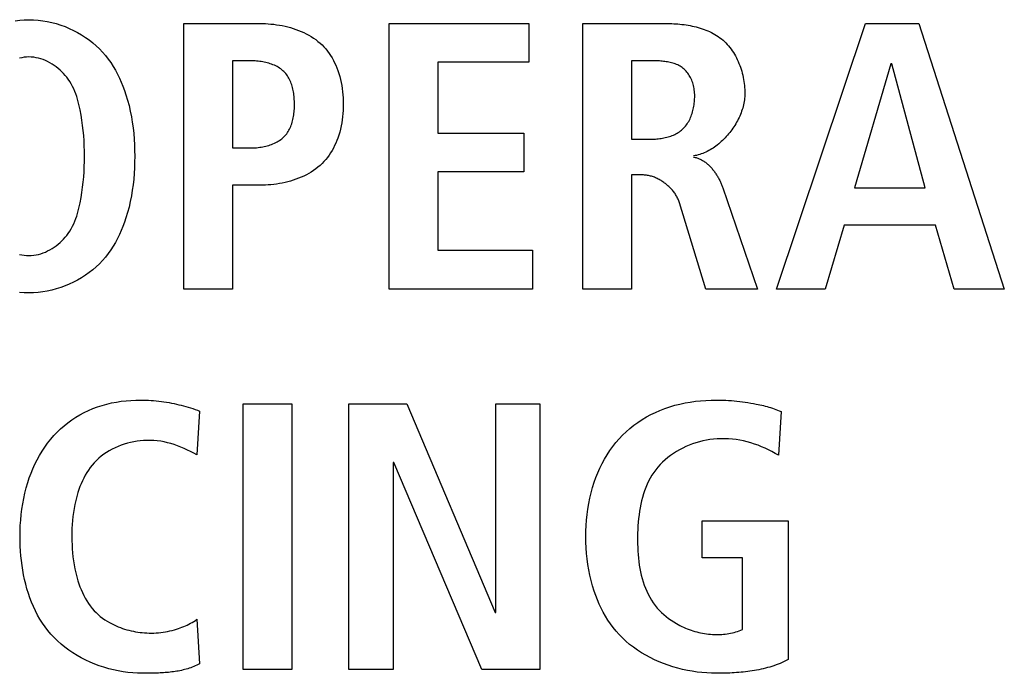
# Model space of a CAD drawing. Units: millimetres. Extents: x -608 to 1529, y -501 to 823.
# Drawn here: x 1131 to 1137, y 79 to 84 of the extents above; entities that cross this region are included whole.
import ezdxf

# ---------------------------------------------------------------- set-up
doc = ezdxf.new("R2010")
doc.units = ezdxf.units.MM
doc.header["$LTSCALE"] = 23.1
doc.layers.get('0').update_dxf_attribs({"linetype": 'CONTINUOUS'})

msp = doc.modelspace()

# ---------------------------------------------------------------- linework, layer by layer
at = {"color": 7, "linetype": 'Continuous'}
for p, q in [((1132.0119, 81.8736), (1132.0119, 83.5984)), ((1132.0119, 83.5984), (1132.5059, 83.5984)), ((1133.3458, 81.8736), (1133.3458, 83.5984)), ((1133.3458, 83.5984), (1134.2526, 83.5984)), ((1134.2526, 83.5984), (1134.2526, 83.3464)), ((1134.6033, 81.8736), (1134.6033, 83.5984)), ((1134.6033, 83.5984), (1135.1417, 83.5984)), ((1135.8607, 81.8736), (1136.4388, 83.5984)), ((1136.4388, 83.5984), (1136.7847, 83.5984)), ((1136.7847, 83.5984), (1137.3404, 81.8736)), ((1132.3281, 83.3562), (1132.3281, 82.7905)), ((1132.4466, 83.3562), (1132.3281, 83.3562)), ((1133.6621, 83.3464), (1133.6621, 82.8868)), ((1134.2526, 83.3464), (1133.6621, 83.3464)), ((1134.9195, 83.3562), (1134.9195, 82.8472)), ((1136.6042, 83.3364), (1136.3672, 82.5309)), ((1136.6094, 83.3364), (1136.6042, 83.3364)), ((1136.8267, 82.5309), (1136.6094, 83.3364)), ((1133.6621, 82.8868), (1134.2205, 82.8868)), ((1134.2205, 82.8868), (1134.2205, 82.6348)), ((1134.9195, 82.8472), (1135.048, 82.8472)), ((1132.3281, 82.7905), (1132.4466, 82.7905)), ((1133.6621, 82.6348), (1133.6621, 82.1258)), ((1134.2205, 82.6348), (1133.6621, 82.6348)), ((1134.9195, 82.615), (1134.9195, 81.8736)), ((1134.9912, 82.615), (1134.9195, 82.615)), ((1132.3281, 82.5482), (1132.3281, 81.8736)), ((1132.5059, 82.5482), (1132.3281, 82.5482)), ((1135.5124, 82.5309), (1135.7374, 81.8736)), ((1136.3672, 82.5309), (1136.8267, 82.5309)), ((1135.4012, 81.8736), (1135.231, 82.4348)), ((1136.3003, 82.2887), (1136.177, 81.8736)), ((1136.8932, 82.2887), (1136.3003, 82.2887)), ((1137.0145, 81.8736), (1136.8932, 82.2887)), ((1133.6621, 82.1258), (1134.2774, 82.1258)), ((1134.2774, 82.1258), (1134.2774, 81.8736)), ((1132.3281, 81.8736), (1132.0119, 81.8736)), ((1134.2774, 81.8736), (1133.3458, 81.8736)), ((1134.9195, 81.8736), (1134.6033, 81.8736)), ((1135.7374, 81.8736), (1135.4012, 81.8736)), ((1136.177, 81.8736), (1135.8607, 81.8736)), ((1137.3404, 81.8736), (1137.0145, 81.8736)), ((1132.1152, 81.0819), (1132.098, 80.7977)), ((1132.3984, 79.4042), (1132.3984, 81.1288)), ((1132.3984, 81.1288), (1132.7147, 81.1288)), ((1132.7147, 81.1288), (1132.7147, 79.4042)), ((1133.0847, 79.4042), (1133.0847, 81.1288)), ((1133.0847, 81.1288), (1133.4602, 81.1288)), ((1133.4602, 81.1288), (1134.0335, 79.7749)), ((1134.0383, 79.7749), (1134.0383, 81.1288)), ((1134.0383, 81.1288), (1134.3249, 81.1288)), ((1134.3249, 81.1288), (1134.3249, 79.4042)), ((1135.8904, 81.0795), (1135.8731, 80.7953)), ((1133.3713, 80.7484), (1133.3713, 79.4042)), ((1133.3761, 80.7484), (1133.3713, 80.7484)), ((1133.947, 79.4042), (1133.3761, 80.7484)), ((1135.3791, 80.1283), (1135.3791, 80.3705)), ((1135.3791, 80.3705), (1135.9372, 80.3705)), ((1135.9372, 80.3705), (1135.9372, 79.4686)), ((1135.6409, 80.1283), (1135.3791, 80.1283)), ((1135.6409, 79.6639), (1135.6409, 80.1283)), ((1132.098, 79.7304), (1132.1152, 79.4414)), ((1134.0335, 79.7749), (1134.0383, 79.7749)), ((1131.7632, 79.3797), (1131.7421, 79.3797)), ((1131.7845, 79.3799), (1131.7632, 79.3797)), ((1131.8058, 79.3801), (1131.7845, 79.3799)), ((1132.7147, 79.4042), (1132.3984, 79.4042)), ((1133.3713, 79.4042), (1133.0847, 79.4042)), ((1134.3249, 79.4042), (1133.947, 79.4042))]:
    msp.add_line(p, q, dxfattribs=at)
for points in [[(1130.9169, 83.6165), (1130.9467, 83.6201), (1130.9766, 83.6223), (1131.0066, 83.623)], [(1131.0066, 83.623), (1131.0366, 83.6223), (1131.0665, 83.6201), (1131.0963, 83.6165), (1131.1259, 83.6114), (1131.1552, 83.605), (1131.1843, 83.5973), (1131.2129, 83.5883), (1131.2411, 83.578), (1131.2688, 83.5664), (1131.2959, 83.5537), (1131.3224, 83.5398), (1131.3481, 83.5247), (1131.3731, 83.5085), (1131.3973, 83.4913), (1131.4206, 83.473), (1131.4429, 83.4537), (1131.4642, 83.4334), (1131.4844, 83.4121), (1131.5033, 83.3902), (1131.521, 83.3675), (1131.5377, 83.3441), (1131.5534, 83.3199), (1131.568, 83.2951), (1131.5817, 83.2697), (1131.5945, 83.2438), (1131.6063, 83.2174), (1131.6172, 83.1907), (1131.6273, 83.1636), (1131.6366, 83.1363), (1131.6473, 83.1009), (1131.6568, 83.0653), (1131.665, 83.0294), (1131.6721, 82.9932), (1131.6781, 82.9569), (1131.683, 82.9203), (1131.687, 82.8837), (1131.6899, 82.8469), (1131.692, 82.81), (1131.6932, 82.7731), (1131.6935, 82.7361), (1131.6932, 82.6991), (1131.692, 82.6622), (1131.6899, 82.6253), (1131.687, 82.5885), (1131.683, 82.5518), (1131.6781, 82.5153), (1131.6721, 82.4789), (1131.665, 82.4428), (1131.6568, 82.4068), (1131.6473, 82.3712), (1131.6366, 82.3358), (1131.6273, 82.3085), (1131.6172, 82.2814), (1131.6063, 82.2547), (1131.5945, 82.2283), (1131.5817, 82.2024), (1131.568, 82.177), (1131.5534, 82.1522), (1131.5377, 82.128), (1131.521, 82.1046), (1131.5033, 82.0819), (1131.4844, 82.06), (1131.4642, 82.0388), (1131.4429, 82.0185), (1131.4206, 81.9992), (1131.3973, 81.9809), (1131.3731, 81.9636), (1131.3481, 81.9474), (1131.3224, 81.9324), (1131.2959, 81.9185), (1131.2688, 81.9057), (1131.2411, 81.8942), (1131.2129, 81.8839), (1131.1843, 81.8749), (1131.1552, 81.8671), (1131.1259, 81.8607), (1131.0963, 81.8557), (1131.0665, 81.8521), (1131.0366, 81.8499), (1131.0066, 81.8492), (1130.9907, 81.8494), (1130.9748, 81.85)], [(1132.5059, 83.5984), (1132.5238, 83.5982), (1132.5418, 83.5976), (1132.56, 83.5965), (1132.5782, 83.595), (1132.5965, 83.5931), (1132.6148, 83.5907), (1132.6331, 83.5878), (1132.6514, 83.5844), (1132.6695, 83.5806), (1132.6876, 83.5763), (1132.7055, 83.5715), (1132.7232, 83.5661), (1132.7407, 83.5603), (1132.758, 83.5539), (1132.7749, 83.5469), (1132.7916, 83.5395), (1132.8079, 83.5314), (1132.8239, 83.5228), (1132.8395, 83.5136), (1132.8546, 83.5039), (1132.8692, 83.4935), (1132.8833, 83.4825), (1132.8969, 83.471), (1132.91, 83.4588), (1132.9223, 83.4461), (1132.934, 83.4328), (1132.9451, 83.419), (1132.9557, 83.4046), (1132.9656, 83.3899), (1132.9749, 83.3747), (1132.9837, 83.3591), (1132.9918, 83.3432), (1132.9993, 83.3271), (1133.0063, 83.3106), (1133.0126, 83.294), (1133.0191, 83.2747), (1133.0248, 83.2553), (1133.0298, 83.2357), (1133.0341, 83.2159), (1133.0378, 83.1959), (1133.0408, 83.1759), (1133.0431, 83.1557), (1133.0449, 83.1355), (1133.0462, 83.1152), (1133.0469, 83.0949), (1133.0471, 83.0746), (1133.0469, 83.0542), (1133.0462, 83.0338), (1133.0449, 83.0135), (1133.0431, 82.9933), (1133.0407, 82.9731), (1133.0377, 82.953), (1133.0341, 82.933), (1133.0298, 82.9132), (1133.0248, 82.8935), (1133.0191, 82.874), (1133.0126, 82.8548), (1133.0063, 82.838), (1132.9994, 82.8215), (1132.9918, 82.8053), (1132.9837, 82.7893), (1132.975, 82.7737), (1132.9656, 82.7584), (1132.9557, 82.7435), (1132.9452, 82.7291), (1132.934, 82.7152), (1132.9223, 82.7019), (1132.91, 82.6891), (1132.897, 82.6768), (1132.8834, 82.6652), (1132.8693, 82.6542), (1132.8546, 82.6437), (1132.8395, 82.6339), (1132.824, 82.6247), (1132.808, 82.616), (1132.7917, 82.6079), (1132.775, 82.6003), (1132.7581, 82.5933), (1132.7408, 82.5868), (1132.7233, 82.5809), (1132.7056, 82.5755), (1132.6877, 82.5706), (1132.6696, 82.5662), (1132.6515, 82.5624), (1132.6332, 82.559), (1132.6149, 82.556), (1132.5966, 82.5536), (1132.5783, 82.5516), (1132.56, 82.5501), (1132.5419, 82.549), (1132.5238, 82.5484), (1132.5059, 82.5482)], [(1135.1417, 83.5984), (1135.1547, 83.5983), (1135.1678, 83.5981), (1135.1809, 83.5977), (1135.1941, 83.597), (1135.2074, 83.5963), (1135.2207, 83.5953), (1135.234, 83.5941), (1135.2474, 83.5926), (1135.2607, 83.591), (1135.274, 83.5891), (1135.2873, 83.587), (1135.3005, 83.5846), (1135.3137, 83.582), (1135.3268, 83.5791), (1135.3398, 83.5759), (1135.3527, 83.5725), (1135.3654, 83.5687), (1135.3781, 83.5647), (1135.3905, 83.5604), (1135.4028, 83.5557), (1135.415, 83.5507), (1135.4269, 83.5454), (1135.4387, 83.5397), (1135.4502, 83.5337), (1135.4614, 83.5273), (1135.4725, 83.5205), (1135.4832, 83.5134), (1135.4937, 83.5059), (1135.5039, 83.498), (1135.5137, 83.4897), (1135.5233, 83.481), (1135.5325, 83.4719), (1135.5413, 83.4625), (1135.5499, 83.4527), (1135.5581, 83.4425), (1135.566, 83.4321), (1135.5736, 83.4213), (1135.5808, 83.4103), (1135.5877, 83.3989), (1135.5943, 83.3874), (1135.6006, 83.3756), (1135.6065, 83.3636), (1135.6121, 83.3514), (1135.6174, 83.339), (1135.6223, 83.3264), (1135.6269, 83.3138), (1135.6311, 83.3009), (1135.635, 83.288), (1135.6386, 83.275), (1135.6419, 83.2619), (1135.6448, 83.2488), (1135.6473, 83.2356), (1135.6496, 83.2224), (1135.6515, 83.2092), (1135.653, 83.196), (1135.6542, 83.1829), (1135.6551, 83.1698), (1135.6556, 83.1568), (1135.6558, 83.1438)], [(1131.0066, 83.381), (1130.991, 83.3805), (1130.9755, 83.379), (1130.96, 83.3765), (1130.9446, 83.3731)], [(1131.0066, 82.0913), (1131.0222, 82.0919), (1131.0377, 82.0934), (1131.0532, 82.0959), (1131.0686, 82.0993), (1131.0838, 82.1036), (1131.0989, 82.1087), (1131.1137, 82.1147), (1131.1283, 82.1214), (1131.1426, 82.1289), (1131.1566, 82.1371), (1131.1702, 82.1459), (1131.1834, 82.1554), (1131.1962, 82.1654), (1131.2085, 82.176), (1131.2204, 82.1871), (1131.2317, 82.1986), (1131.2424, 82.2106), (1131.2525, 82.223), (1131.262, 82.2358), (1131.2721, 82.2508), (1131.2814, 82.2663), (1131.2898, 82.2821), (1131.2976, 82.2983), (1131.3046, 82.3147), (1131.311, 82.3314), (1131.3168, 82.3483), (1131.3221, 82.3654), (1131.3269, 82.3827), (1131.3313, 82.4001), (1131.3354, 82.4176), (1131.3391, 82.4351), (1131.3454, 82.4683), (1131.3508, 82.5016), (1131.3554, 82.5349), (1131.3592, 82.5684), (1131.3622, 82.6018), (1131.3645, 82.6354), (1131.3661, 82.6689), (1131.367, 82.7025), (1131.3673, 82.7361), (1131.367, 82.7697), (1131.3661, 82.8033), (1131.3645, 82.8368), (1131.3622, 82.8703), (1131.3592, 82.9038), (1131.3554, 82.9372), (1131.3508, 82.9706), (1131.3454, 83.0038), (1131.3391, 83.037), (1131.3354, 83.0545), (1131.3313, 83.072), (1131.3269, 83.0894), (1131.3221, 83.1067), (1131.3168, 83.1238), (1131.311, 83.1407), (1131.3046, 83.1574), (1131.2976, 83.1739), (1131.2898, 83.19), (1131.2814, 83.2059), (1131.2721, 83.2214), (1131.262, 83.2364), (1131.2525, 83.2492), (1131.2424, 83.2616), (1131.2317, 83.2736), (1131.2204, 83.2851), (1131.2085, 83.2962), (1131.1962, 83.3068), (1131.1834, 83.3169), (1131.1702, 83.3264), (1131.1566, 83.3352), (1131.1426, 83.3434), (1131.1283, 83.3509), (1131.1137, 83.3576), (1131.0989, 83.3636), (1131.0838, 83.3688), (1131.0686, 83.3731), (1131.0532, 83.3765), (1131.0377, 83.379), (1131.0222, 83.3805), (1131.0066, 83.381)], [(1132.4466, 82.7905), (1132.4562, 82.7906), (1132.4659, 82.7909), (1132.4756, 82.7915), (1132.4854, 82.7922), (1132.4953, 82.7932), (1132.5051, 82.7945), (1132.515, 82.7959), (1132.5248, 82.7976), (1132.5347, 82.7996), (1132.5444, 82.8018), (1132.5541, 82.8042), (1132.5637, 82.807), (1132.5731, 82.81), (1132.5824, 82.8132), (1132.5915, 82.8168), (1132.6005, 82.8206), (1132.6092, 82.8247), (1132.6177, 82.8292), (1132.626, 82.8339), (1132.634, 82.8389), (1132.6417, 82.8442), (1132.6491, 82.8499), (1132.6562, 82.8558), (1132.6629, 82.8621), (1132.6691, 82.8686), (1132.675, 82.8754), (1132.6805, 82.8825), (1132.6857, 82.8898), (1132.6906, 82.8974), (1132.6951, 82.9053), (1132.6994, 82.9134), (1132.7033, 82.9217), (1132.7069, 82.9302), (1132.7103, 82.9389), (1132.7133, 82.9479), (1132.7161, 82.9569), (1132.7186, 82.9662), (1132.7209, 82.9756), (1132.7229, 82.9851), (1132.7247, 82.9947), (1132.7262, 83.0045), (1132.7275, 83.0143), (1132.7286, 83.0242), (1132.7294, 83.0342), (1132.7301, 83.0443), (1132.7305, 83.0543), (1132.7308, 83.0645), (1132.7309, 83.0746), (1132.7308, 83.0846), (1132.7305, 83.0947), (1132.73, 83.1047), (1132.7293, 83.1147), (1132.7285, 83.1247), (1132.7274, 83.1345), (1132.7261, 83.1443), (1132.7245, 83.154), (1132.7228, 83.1636), (1132.7208, 83.1731), (1132.7185, 83.1824), (1132.716, 83.1916), (1132.7132, 83.2007), (1132.7101, 83.2095), (1132.7068, 83.2182), (1132.7032, 83.2267), (1132.6993, 83.235), (1132.695, 83.243), (1132.6905, 83.2508), (1132.6856, 83.2584), (1132.6805, 83.2657), (1132.675, 83.2727), (1132.6691, 83.2794), (1132.6629, 83.2858), (1132.6562, 83.292), (1132.6491, 83.298), (1132.6417, 83.3035), (1132.634, 83.3088), (1132.626, 83.3138), (1132.6177, 83.3184), (1132.6092, 83.3228), (1132.6004, 83.3268), (1132.5915, 83.3306), (1132.5824, 83.3341), (1132.573, 83.3373), (1132.5636, 83.3402), (1132.554, 83.3429), (1132.5444, 83.3453), (1132.5346, 83.3475), (1132.5248, 83.3493), (1132.5149, 83.351), (1132.5051, 83.3524), (1132.4952, 83.3536), (1132.4854, 83.3546), (1132.4756, 83.3553), (1132.4658, 83.3558), (1132.4562, 83.3561), (1132.4466, 83.3562)], [(1135.048, 82.8472), (1135.057, 82.8473), (1135.066, 82.8476), (1135.0751, 82.848), (1135.0843, 82.8487), (1135.0934, 82.8496), (1135.1026, 82.8507), (1135.1118, 82.852), (1135.121, 82.8535), (1135.1301, 82.8553), (1135.1392, 82.8572), (1135.1482, 82.8594), (1135.1572, 82.8619), (1135.166, 82.8646), (1135.1747, 82.8676), (1135.1833, 82.8708), (1135.1917, 82.8743), (1135.1999, 82.878), (1135.208, 82.8821), (1135.2159, 82.8864), (1135.2236, 82.891), (1135.231, 82.8959), (1135.2382, 82.9011), (1135.2451, 82.9066), (1135.2517, 82.9124), (1135.2582, 82.9187), (1135.2644, 82.9253), (1135.2703, 82.9323), (1135.2759, 82.9395), (1135.2812, 82.947), (1135.2862, 82.9547), (1135.2909, 82.9627), (1135.2953, 82.9709), (1135.2995, 82.9793), (1135.3033, 82.9879), (1135.3069, 82.9967), (1135.3102, 83.0056), (1135.3132, 83.0147), (1135.316, 83.0238), (1135.3185, 83.0331), (1135.3207, 83.0425), (1135.3227, 83.0519), (1135.3244, 83.0614), (1135.3259, 83.071), (1135.3272, 83.0805), (1135.3282, 83.0901), (1135.3289, 83.0997), (1135.3295, 83.1092), (1135.3298, 83.119), (1135.3299, 83.1287), (1135.3297, 83.1384), (1135.3293, 83.148), (1135.3285, 83.1576), (1135.3275, 83.1671), (1135.3261, 83.1765), (1135.3244, 83.1858), (1135.3223, 83.1951), (1135.32, 83.2042), (1135.3172, 83.2133), (1135.3141, 83.2223), (1135.3105, 83.2311), (1135.307, 83.239), (1135.3032, 83.2467), (1135.2991, 83.2543), (1135.2946, 83.2617), (1135.2899, 83.269), (1135.2848, 83.276), (1135.2795, 83.2827), (1135.2739, 83.2892), (1135.268, 83.2954), (1135.2618, 83.3013), (1135.2554, 83.3068), (1135.2487, 83.3119), (1135.2418, 83.3167), (1135.2346, 83.3212), (1135.2273, 83.3253), (1135.2197, 83.329), (1135.2119, 83.3325), (1135.204, 83.3356), (1135.1959, 83.3385), (1135.1876, 83.3411), (1135.1793, 83.3434), (1135.1708, 83.3455), (1135.1622, 83.3474), (1135.1535, 83.349), (1135.1448, 83.3504), (1135.136, 83.3516), (1135.1271, 83.3527), (1135.1183, 83.3536), (1135.1094, 83.3543), (1135.1005, 83.3549), (1135.0916, 83.3553), (1135.0828, 83.3557), (1135.074, 83.3559), (1135.0653, 83.3561), (1135.0566, 83.3562), (1134.9195, 83.3562)], [(1135.6558, 83.1438), (1135.6556, 83.1335), (1135.655, 83.1231), (1135.6541, 83.1127), (1135.6529, 83.1022), (1135.6513, 83.0917), (1135.6493, 83.0812), (1135.6471, 83.0707), (1135.6445, 83.0602), (1135.6416, 83.0496), (1135.6383, 83.0391), (1135.6348, 83.0287), (1135.631, 83.0182), (1135.6269, 83.0078), (1135.6225, 82.9975), (1135.6179, 82.9872), (1135.6129, 82.977), (1135.6077, 82.9669), (1135.6023, 82.9569), (1135.5966, 82.9469), (1135.5906, 82.9371), (1135.5844, 82.9274), (1135.578, 82.9179), (1135.5714, 82.9084), (1135.5645, 82.8991), (1135.5575, 82.89), (1135.5502, 82.8811), (1135.5427, 82.8723), (1135.5351, 82.8637), (1135.5273, 82.8553), (1135.5192, 82.8471), (1135.5111, 82.8391), (1135.5027, 82.8313), (1135.4942, 82.8238), (1135.4856, 82.8165), (1135.4768, 82.8095), (1135.4679, 82.8027), (1135.4588, 82.7962), (1135.4496, 82.79), (1135.4403, 82.784), (1135.4309, 82.7784), (1135.4214, 82.773), (1135.4118, 82.768), (1135.4022, 82.7633), (1135.3924, 82.7589), (1135.3825, 82.7549), (1135.3726, 82.7512), (1135.3627, 82.7479), (1135.3526, 82.745), (1135.3425, 82.7424), (1135.3324, 82.7403), (1135.3223, 82.7385)], [(1135.3223, 82.7311), (1135.3278, 82.7301), (1135.3333, 82.729), (1135.3387, 82.7276), (1135.3441, 82.726), (1135.3494, 82.7243), (1135.3547, 82.7223), (1135.3599, 82.7202), (1135.365, 82.7179), (1135.3701, 82.7154), (1135.3751, 82.7128), (1135.3801, 82.7099), (1135.385, 82.707), (1135.3898, 82.7038), (1135.3946, 82.7006), (1135.3993, 82.6971), (1135.4039, 82.6936), (1135.4085, 82.6899), (1135.413, 82.6861), (1135.4174, 82.6821), (1135.4217, 82.6781), (1135.426, 82.6739), (1135.4302, 82.6696), (1135.4343, 82.6652), (1135.4384, 82.6608), (1135.4424, 82.6562), (1135.4463, 82.6515), (1135.4501, 82.6468), (1135.4538, 82.6419), (1135.4575, 82.637), (1135.4611, 82.632), (1135.4646, 82.627), (1135.468, 82.6219), (1135.4713, 82.6167), (1135.4746, 82.6115), (1135.4777, 82.6063), (1135.4808, 82.601), (1135.4838, 82.5957), (1135.4867, 82.5903), (1135.4895, 82.585), (1135.4922, 82.5796), (1135.4948, 82.5742), (1135.4974, 82.5687), (1135.4998, 82.5633), (1135.5022, 82.5579), (1135.5044, 82.5525), (1135.5066, 82.5471), (1135.5086, 82.5417), (1135.5106, 82.5363), (1135.5124, 82.5309)], [(1135.231, 82.4348), (1135.229, 82.4409), (1135.2268, 82.4469), (1135.2243, 82.453), (1135.2217, 82.4589), (1135.2189, 82.4648), (1135.2159, 82.4707), (1135.2127, 82.4765), (1135.2093, 82.4823), (1135.2057, 82.488), (1135.202, 82.4936), (1135.1981, 82.4991), (1135.1941, 82.5046), (1135.1898, 82.51), (1135.1855, 82.5153), (1135.181, 82.5205), (1135.1763, 82.5257), (1135.1715, 82.5307), (1135.1666, 82.5356), (1135.1616, 82.5405), (1135.1564, 82.5452), (1135.1511, 82.5498), (1135.1457, 82.5542), (1135.1403, 82.5586), (1135.1347, 82.5628), (1135.129, 82.5669), (1135.1232, 82.5709), (1135.1174, 82.5747), (1135.1115, 82.5784), (1135.1055, 82.5819), (1135.0994, 82.5853), (1135.0933, 82.5885), (1135.0871, 82.5915), (1135.0809, 82.5944), (1135.0746, 82.5971), (1135.0683, 82.5997), (1135.0619, 82.602), (1135.0555, 82.6042), (1135.0491, 82.6062), (1135.0427, 82.608), (1135.0362, 82.6096), (1135.0298, 82.611), (1135.0233, 82.6122), (1135.0169, 82.6132), (1135.0104, 82.614), (1135.004, 82.6145), (1134.9976, 82.6149), (1134.9912, 82.615)], [(1130.9446, 82.0993), (1130.96, 82.0959), (1130.9755, 82.0934), (1130.991, 82.0919), (1131.0066, 82.0913)], [(1130.9748, 81.85), (1130.945, 81.8523)], [(1131.7421, 79.3797), (1131.7113, 79.3803), (1131.6803, 79.3822), (1131.6491, 79.3853), (1131.6179, 79.3896), (1131.5867, 79.3951), (1131.5557, 79.4018), (1131.5248, 79.4097), (1131.4941, 79.4187), (1131.4637, 79.4289), (1131.4337, 79.4401), (1131.4042, 79.4525), (1131.3752, 79.466), (1131.3468, 79.4806), (1131.319, 79.4962), (1131.292, 79.5129), (1131.2658, 79.5306), (1131.2404, 79.5493), (1131.216, 79.569), (1131.1926, 79.5897), (1131.1704, 79.6114), (1131.1492, 79.6341), (1131.1297, 79.6572), (1131.1113, 79.6812), (1131.094, 79.706), (1131.0778, 79.7316), (1131.0628, 79.7579), (1131.0488, 79.7848), (1131.0358, 79.8124), (1131.0239, 79.8405), (1131.0129, 79.8692), (1131.0029, 79.8983), (1130.9938, 79.9278), (1130.9857, 79.9577), (1130.9784, 79.9879), (1130.972, 80.0185), (1130.9665, 80.0492), (1130.9617, 80.0801), (1130.9578, 80.1111), (1130.9546, 80.1422), (1130.9522, 80.1734), (1130.9504, 80.2045), (1130.9494, 80.2355), (1130.9491, 80.2665), (1130.9495, 80.3027), (1130.9508, 80.3387), (1130.9531, 80.3744), (1130.9564, 80.4099), (1130.9607, 80.4452), (1130.9662, 80.4802), (1130.9727, 80.515), (1130.9803, 80.5495), (1130.9891, 80.5838), (1130.9992, 80.6179), (1131.0092, 80.6481), (1131.0203, 80.6781), (1131.0325, 80.7078), (1131.0456, 80.737), (1131.0599, 80.7657), (1131.0753, 80.7939), (1131.0917, 80.8214), (1131.1093, 80.8481), (1131.1281, 80.8741), (1131.148, 80.8992), (1131.1684, 80.9226), (1131.1899, 80.945), (1131.2124, 80.9665), (1131.2358, 80.987), (1131.2601, 81.0064), (1131.2853, 81.0247), (1131.3112, 81.0418), (1131.3379, 81.0578), (1131.3653, 81.0725), (1131.3932, 81.0859), (1131.4223, 81.0983), (1131.452, 81.1093), (1131.4821, 81.119), (1131.5126, 81.1274), (1131.5434, 81.1346), (1131.5746, 81.1405), (1131.6059, 81.1454), (1131.6375, 81.149), (1131.6691, 81.1516), (1131.7008, 81.1531), (1131.7325, 81.1536)], [(1131.7325, 81.1536), (1131.7493, 81.1534), (1131.7662, 81.153), (1131.783, 81.1523), (1131.7997, 81.1513), (1131.8165, 81.15), (1131.8332, 81.1485), (1131.8499, 81.1467), (1131.8665, 81.1447), (1131.8832, 81.1424), (1131.8997, 81.1398), (1131.9163, 81.137), (1131.9327, 81.1339), (1131.9492, 81.1306), (1131.9656, 81.1271), (1131.9808, 81.1235), (1131.996, 81.1198), (1132.0112, 81.1158), (1132.0262, 81.1117), (1132.0413, 81.1073), (1132.0562, 81.1026), (1132.0711, 81.0978), (1132.0859, 81.0927), (1132.1006, 81.0875), (1132.1152, 81.0819)], [(1135.4704, 79.3797), (1135.4394, 79.3802), (1135.4081, 79.3818), (1135.3767, 79.3844), (1135.3453, 79.3881), (1135.3138, 79.3928), (1135.2823, 79.3986), (1135.251, 79.4054), (1135.2198, 79.4132), (1135.1889, 79.4221), (1135.1583, 79.432), (1135.1281, 79.443), (1135.0983, 79.4549), (1135.069, 79.468), (1135.0403, 79.482), (1135.0122, 79.4971), (1134.9848, 79.5132), (1134.9582, 79.5303), (1134.9325, 79.5485), (1134.9076, 79.5677), (1134.8837, 79.5879), (1134.8608, 79.6091), (1134.839, 79.6314), (1134.8194, 79.6535), (1134.8007, 79.6765), (1134.7831, 79.7003), (1134.7665, 79.7249), (1134.7509, 79.7501), (1134.7363, 79.776), (1134.7226, 79.8024), (1134.7099, 79.8292), (1134.6982, 79.8566), (1134.6874, 79.8842), (1134.6775, 79.9122), (1134.6666, 79.9466), (1134.6571, 79.9813), (1134.6488, 80.0163), (1134.6417, 80.0516), (1134.6359, 80.0871), (1134.6311, 80.1227), (1134.6275, 80.1585), (1134.6249, 80.1944), (1134.6234, 80.2304), (1134.6229, 80.2665), (1134.6234, 80.3025), (1134.6248, 80.3386), (1134.6273, 80.3745), (1134.6309, 80.4104), (1134.6356, 80.4461), (1134.6415, 80.4816), (1134.6486, 80.5169), (1134.6569, 80.5519), (1134.6665, 80.5866), (1134.6775, 80.6209), (1134.6885, 80.6516), (1134.7007, 80.6819), (1134.714, 80.7118), (1134.7284, 80.7411), (1134.744, 80.7698), (1134.7607, 80.7979), (1134.7786, 80.8252), (1134.7976, 80.8516), (1134.8177, 80.8772), (1134.839, 80.9019), (1134.8615, 80.9255), (1134.885, 80.948), (1134.9095, 80.9694), (1134.935, 80.9898), (1134.9614, 81.009), (1134.9887, 81.027), (1135.0166, 81.0439), (1135.0453, 81.0595), (1135.0746, 81.0738), (1135.1044, 81.0869), (1135.1361, 81.0992), (1135.1683, 81.1101), (1135.2009, 81.1197), (1135.2339, 81.128), (1135.2672, 81.135), (1135.3007, 81.1408), (1135.3345, 81.1455), (1135.3684, 81.1491), (1135.4024, 81.1516), (1135.4364, 81.1531), (1135.4704, 81.1536), (1135.5139, 81.1529)], [(1135.5139, 81.1529), (1135.532, 81.1522), (1135.5501, 81.1512), (1135.5682, 81.15), (1135.5862, 81.1485), (1135.6042, 81.1467), (1135.6222, 81.1447), (1135.6401, 81.1425), (1135.6581, 81.14), (1135.676, 81.1373), (1135.6938, 81.1343), (1135.7117, 81.1311), (1135.7295, 81.1277), (1135.7413, 81.1252), (1135.753, 81.1227), (1135.7648, 81.1201), (1135.7765, 81.1173), (1135.7882, 81.1143), (1135.7998, 81.1112), (1135.8114, 81.108), (1135.8229, 81.1045), (1135.8343, 81.1009), (1135.8457, 81.0971), (1135.857, 81.093), (1135.8682, 81.0887), (1135.8793, 81.0843), (1135.8904, 81.0795)], [(1132.098, 80.7977), (1132.0772, 80.8083), (1132.0563, 80.8187), (1132.0353, 80.829), (1132.0142, 80.8389), (1131.9928, 80.8483), (1131.9712, 80.8569), (1131.95, 80.8644), (1131.9285, 80.871), (1131.9067, 80.8768), (1131.8847, 80.8817), (1131.8625, 80.8857), (1131.84, 80.8887), (1131.8174, 80.8907), (1131.7947, 80.8918), (1131.7717, 80.8918), (1131.7507, 80.8908), (1131.7296, 80.889), (1131.7085, 80.8864), (1131.6875, 80.8828), (1131.6666, 80.8784), (1131.6458, 80.8732), (1131.6254, 80.8671), (1131.6051, 80.8602), (1131.5853, 80.8525), (1131.5658, 80.8439), (1131.5467, 80.8345), (1131.5282, 80.8244), (1131.5102, 80.8134), (1131.4928, 80.8016), (1131.4761, 80.7891), (1131.46, 80.7758), (1131.4448, 80.7618), (1131.4303, 80.7469), (1131.4171, 80.7318), (1131.4046, 80.716), (1131.3929, 80.6995), (1131.382, 80.6826), (1131.3718, 80.6651), (1131.3623, 80.6472), (1131.3535, 80.6289), (1131.3453, 80.6103), (1131.3378, 80.5914), (1131.3308, 80.5723), (1131.3245, 80.553), (1131.317, 80.5275), (1131.3104, 80.5019), (1131.3047, 80.4762), (1131.2998, 80.4503), (1131.2957, 80.4242), (1131.2924, 80.3981), (1131.2897, 80.3719), (1131.2877, 80.3456), (1131.2863, 80.3192), (1131.2856, 80.2929), (1131.2853, 80.2665), (1131.2856, 80.2401), (1131.2864, 80.2138), (1131.2877, 80.1874), (1131.2897, 80.1612), (1131.2924, 80.135), (1131.2957, 80.1089), (1131.2998, 80.0829), (1131.3047, 80.057), (1131.3104, 80.0312), (1131.317, 80.0056), (1131.3245, 79.9802), (1131.3308, 79.9609), (1131.3378, 79.9417), (1131.3453, 79.9228), (1131.3535, 79.9041), (1131.3623, 79.8858), (1131.3718, 79.8679), (1131.382, 79.8505), (1131.3929, 79.8335), (1131.4046, 79.8171), (1131.4171, 79.8014), (1131.4303, 79.7863), (1131.4429, 79.7734), (1131.4562, 79.7611), (1131.47, 79.7494), (1131.4844, 79.7383), (1131.4993, 79.7278), (1131.5147, 79.7178), (1131.5306, 79.7085), (1131.5468, 79.6998)], [(1135.8731, 80.7953), (1135.8522, 80.8077), (1135.8309, 80.8194), (1135.8092, 80.8305), (1135.787, 80.841), (1135.7645, 80.8507), (1135.7417, 80.8598), (1135.7185, 80.868), (1135.6951, 80.8755), (1135.6713, 80.8822), (1135.6474, 80.8879), (1135.6232, 80.8928), (1135.5989, 80.8968), (1135.5744, 80.8998), (1135.5497, 80.9019), (1135.525, 80.9029), (1135.5001, 80.9029), (1135.4752, 80.9017), (1135.4522, 80.8997), (1135.4291, 80.8968), (1135.4062, 80.8929), (1135.3834, 80.8882), (1135.3607, 80.8825), (1135.3383, 80.876), (1135.3161, 80.8686), (1135.2943, 80.8603), (1135.2729, 80.8513), (1135.2519, 80.8414), (1135.2314, 80.8307), (1135.2114, 80.8193), (1135.192, 80.8071), (1135.1733, 80.7941), (1135.1553, 80.7804), (1135.138, 80.7659), (1135.1215, 80.7508), (1135.1058, 80.735), (1135.0911, 80.7185), (1135.0772, 80.7013), (1135.0643, 80.6835), (1135.0523, 80.6651), (1135.0412, 80.6461), (1135.0309, 80.6266), (1135.0214, 80.6066), (1135.0127, 80.5861), (1135.0048, 80.5651), (1134.9976, 80.5438), (1134.9912, 80.522), (1134.9854, 80.5), (1134.9802, 80.4775), (1134.9757, 80.4548), (1134.9718, 80.4319), (1134.9684, 80.4087), (1134.9656, 80.3853), (1134.9633, 80.3617), (1134.9615, 80.3381), (1134.9602, 80.3143), (1134.9593, 80.2904), (1134.9588, 80.2665), (1134.9587, 80.2432), (1134.959, 80.2199), (1134.9597, 80.1967), (1134.9608, 80.1735), (1134.9624, 80.1505), (1134.9645, 80.1276), (1134.9671, 80.1048), (1134.9703, 80.0823), (1134.974, 80.0599), (1134.9783, 80.0379), (1134.9833, 80.0161), (1134.9889, 79.9946), (1134.9952, 79.9735), (1135.0022, 79.9527), (1135.01, 79.9323), (1135.0185, 79.9124), (1135.0277, 79.8929), (1135.0379, 79.874), (1135.0488, 79.8555), (1135.0606, 79.8376), (1135.0733, 79.8203), (1135.087, 79.8035), (1135.1002, 79.7889), (1135.1142, 79.7747), (1135.1288, 79.7612), (1135.1442, 79.7482), (1135.1602, 79.7358), (1135.1767, 79.724), (1135.1938, 79.7128), (1135.2114, 79.7023)], [(1131.5468, 79.6998), (1131.5599, 79.6934), (1131.5731, 79.6873), (1131.5866, 79.6816), (1131.6003, 79.6763), (1131.6141, 79.6714), (1131.628, 79.6668), (1131.6421, 79.6626), (1131.6563, 79.6588), (1131.6706, 79.6553), (1131.6849, 79.6522), (1131.6994, 79.6495), (1131.7138, 79.6472), (1131.7283, 79.6452), (1131.7428, 79.6436), (1131.7573, 79.6424), (1131.7717, 79.6415), (1131.787, 79.641), (1131.8023, 79.641), (1131.8174, 79.6413), (1131.8326, 79.642), (1131.8476, 79.6432), (1131.8626, 79.6447), (1131.8775, 79.6467), (1131.8924, 79.649), (1131.9072, 79.6518), (1131.9219, 79.6549), (1131.9365, 79.6584), (1131.951, 79.6623), (1131.9655, 79.6666), (1131.9772, 79.6704), (1131.9889, 79.6744), (1132.0005, 79.6787), (1132.0119, 79.6832), (1132.0233, 79.6881), (1132.0345, 79.6932), (1132.0455, 79.6986), (1132.0564, 79.7044), (1132.0671, 79.7104), (1132.0776, 79.7167), (1132.0879, 79.7234), (1132.098, 79.7304)], [(1135.2114, 79.7023), (1135.2227, 79.6961), (1135.2341, 79.69), (1135.2458, 79.6843), (1135.2575, 79.6788), (1135.2694, 79.6736), (1135.2815, 79.6687), (1135.2936, 79.6641), (1135.3059, 79.6597), (1135.3183, 79.6557), (1135.3307, 79.6519), (1135.3433, 79.6485), (1135.3559, 79.6453), (1135.3686, 79.6425), (1135.3813, 79.64), (1135.394, 79.6377), (1135.4068, 79.6358), (1135.4196, 79.6343), (1135.4324, 79.633), (1135.4452, 79.6321), (1135.458, 79.6315), (1135.4699, 79.6313), (1135.4817, 79.6314), (1135.4935, 79.6317), (1135.5053, 79.6324), (1135.517, 79.6334), (1135.5286, 79.6346), (1135.5403, 79.6362), (1135.5518, 79.638), (1135.5633, 79.6402), (1135.5746, 79.6427), (1135.5859, 79.6454), (1135.5972, 79.6485), (1135.6083, 79.6519), (1135.6193, 79.6556), (1135.6302, 79.6596), (1135.6409, 79.6639)], [(1132.1152, 79.4414), (1132.1059, 79.4365), (1132.0965, 79.4319), (1132.087, 79.4276), (1132.0773, 79.4235), (1132.0676, 79.4197), (1132.0578, 79.4161), (1132.0479, 79.4127), (1132.0379, 79.4095), (1132.0278, 79.4066), (1132.0177, 79.4038), (1132.0074, 79.4012), (1131.9972, 79.3989), (1131.9868, 79.3967), (1131.9764, 79.3946), (1131.966, 79.3928), (1131.9554, 79.3911), (1131.9449, 79.3896), (1131.9343, 79.3882), (1131.9237, 79.3869), (1131.913, 79.3858), (1131.9024, 79.3848), (1131.8917, 79.3839), (1131.8809, 79.3831), (1131.8702, 79.3824), (1131.8595, 79.3818), (1131.8487, 79.3814), (1131.838, 79.3809), (1131.8273, 79.3806), (1131.8165, 79.3803), (1131.8058, 79.3801)], [(1135.9372, 79.4686), (1135.9244, 79.462), (1135.9114, 79.4558), (1135.8983, 79.4499), (1135.8851, 79.4442), (1135.8717, 79.4389), (1135.8582, 79.4339), (1135.8446, 79.4291), (1135.8309, 79.4246), (1135.8171, 79.4204), (1135.8031, 79.4164), (1135.7891, 79.4127), (1135.775, 79.4092), (1135.7608, 79.406), (1135.7466, 79.403), (1135.7323, 79.4002), (1135.7179, 79.3977), (1135.7034, 79.3953), (1135.689, 79.3931), (1135.6744, 79.3912), (1135.6599, 79.3894), (1135.6453, 79.3878), (1135.6307, 79.3863), (1135.6161, 79.3851), (1135.6014, 79.3839), (1135.5868, 79.383), (1135.5722, 79.3822), (1135.5576, 79.3815), (1135.543, 79.3809), (1135.5284, 79.3804), (1135.5138, 79.3801), (1135.4993, 79.3799), (1135.4848, 79.3797), (1135.4704, 79.3797)]]:
    msp.add_lwpolyline(points, dxfattribs=at)

doc.saveas('drawing.dxf')
